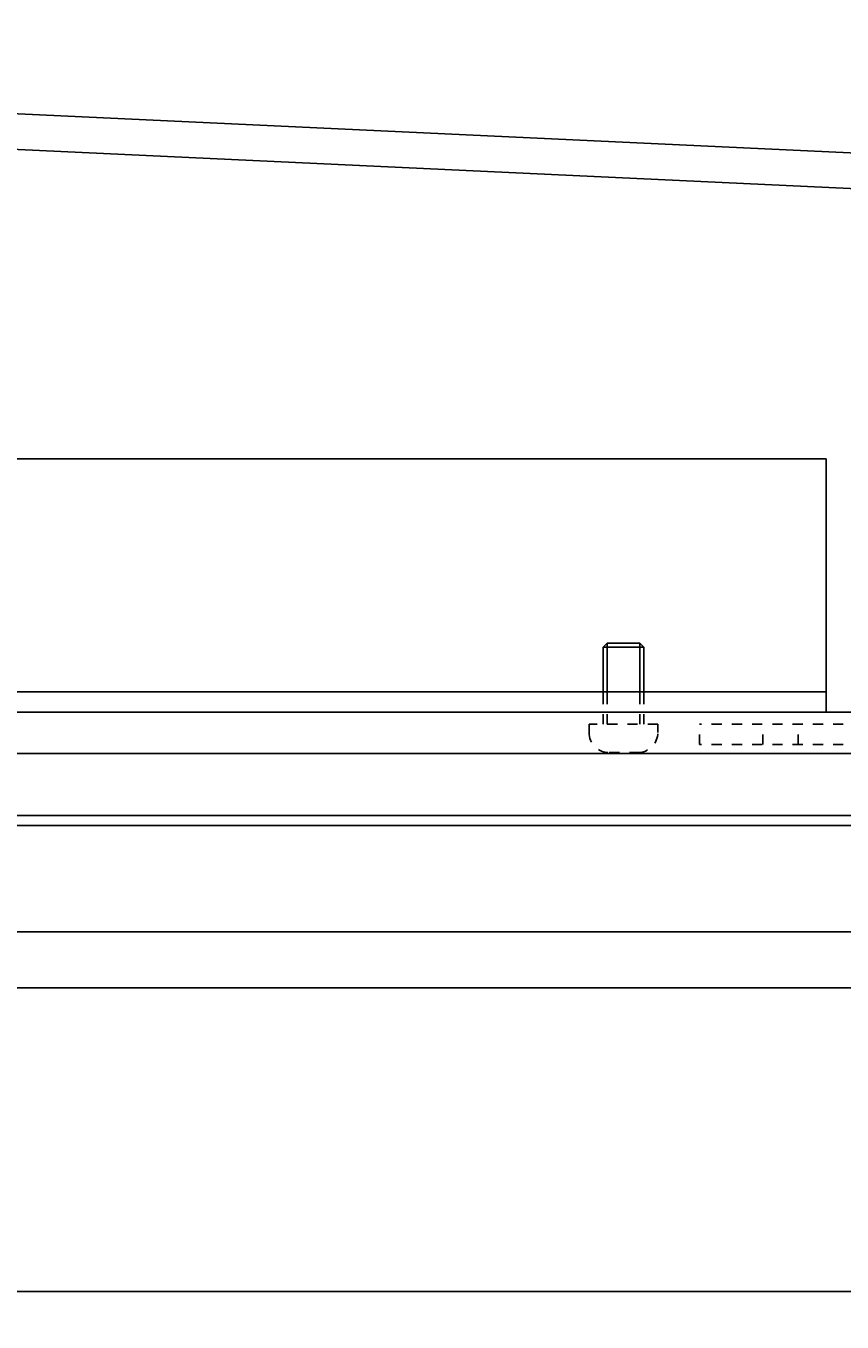
# Model space of a CAD drawing. Extents: x -731 to 838, y -583 to 539.
# Drawn here: x -161 to -81, y -151 to -23 of the extents above; entities that cross this region are included whole.
import ezdxf

# ---------------------------------------------------------------- set-up
doc = ezdxf.new("R2010")
doc.units = 0
doc.linetypes.add('STITCH', pattern=[2, 1, -1])
doc.layers.get('0').update_dxf_attribs({"linetype": 'CONTINUOUS'})
doc.layers.add('寸法線', color=7, linetype='CONTINUOUS')
doc.layers.add('ﾚｲﾔ_1', color=7, linetype='CONTINUOUS')
doc.styles.get("Standard").update_dxf_attribs({"font": 'txt', "bigfont": 'extfont'})
doc.dimstyles.get("Standard").update_dxf_attribs({"dimtxt": 0.18, "dimasz": 0.18, "dimexe": 0.18, "dimexo": 0.0625, "dimgap": 0.09, "dimtad": 0, "dimtih": 1, "dimtoh": 1, "dimzin": 0, "dimcen": 0.09, "dimazin": 3, "dimtfac": 1, "dimtofl": 0, "dimtmove": 0, "dimatfit": 3})

# ---------------------------------------------------------------- blocks, each defined once
blk = doc.blocks.new('CLUMP19')
at = {"layer": 'ﾚｲﾔ_1', "linetype": 'STITCH'}
for p, q in [((-61.97, -59.06), (-59.97, -59.06)), ((-61.97, -59.06), (-61.97, -91.26)), ((-59.97, -59.06), (-59.97, -91.26)), ((-59.97, -65.31), (-61.97, -65.31)), ((-59.97, -68.81), (-61.97, -68.81)), ((-59.97, -80.31), (-61.97, -80.31)), ((-59.97, -83.81), (-61.97, -83.81)), ((-94.97, -94.06), (-94.97, -92.06)), ((-62.77, -92.06), (-94.97, -92.06)), ((-88.72, -94.06), (-88.72, -92.06)), ((-85.22, -94.06), (-85.22, -92.06)), ((-73.72, -94.06), (-73.72, -92.06)), ((-70.22, -94.06), (-70.22, -92.06)), ((-62.77, -94.06), (-94.97, -94.06))]:
    blk.add_line(p, q, dxfattribs=at)
for radius in [2.8, 0.8]:
    blk.add_arc((-62.77, -91.26), radius, 270, 0, dxfattribs=at)
blk = doc.blocks.new('*D54')
at = {"color": 0}
for p, q in [((-668.97, -120.06), (-668.97, -151.06)), ((-35.97, -120.06), (-35.97, -151.06)), ((-668.97, -148.06), (-340.57, -148.06)), ((-668.97, -148.06), (-364.38, -148.06)), ((-668.97, -148.06), (-653.97, -148.06)), ((-35.97, -148.06), (-364.38, -148.06)), ((-35.97, -148.06), (-340.57, -148.06)), ((-35.97, -148.06), (-50.97, -148.06))]:
    blk.add_line(p, q, dxfattribs=at)
for points in [[(-668.97, -148.06), (-663.18, -146.51), (-663.18, -149.62), (-664.63, -148.06)], [(-35.97, -148.06), (-41.77, -149.62), (-41.77, -146.51), (-40.32, -148.06)]]:
    blk.add_solid(points, dxfattribs=at)
blk.add_text('633', height=8.096, dxfattribs=at).set_placement((-359.62, -143.64))

msp = doc.modelspace()

# ---------------------------------------------------------------- linework, layer by layer
at = {"layer": 'ﾚｲﾔ_1', "color": 5}
for p, q in [((-347.723, -23.141), (-77.874, -35.769)), ((-347.951, -26.634), (-77.874, -39.276)), ((-317.474, -65.865), (-82.474, -65.865)), ((-82.474, -65.865), (-82.474, -90.865)), ((-104.074, -84.065), (-104.474, -84.465)), ((-100.874, -84.065), (-104.074, -84.065)), ((-100.874, -84.065), (-100.474, -84.465)), ((-104.474, -89.365), (-104.474, -84.465)), ((-100.474, -84.465), (-104.474, -84.465)), ((-100.474, -89.365), (-100.474, -84.465)), ((-317.474, -88.865), (-82.474, -88.865)), ((-641.774, -90.865), (-63.174, -90.865)), ((-317.474, -90.865), (-82.474, -90.865)), ((-645.874, -94.965), (-59.074, -94.965)), ((-652.974, -102.065), (-51.974, -102.065)), ((-651.974, -101.065), (-52.974, -101.065)), ((-668.974, -118.065), (-35.974, -118.065)), ((-668.974, -118.065), (-35.974, -118.065))]:
    msp.add_line(p, q, dxfattribs=at)
at = {"layer": 'ﾚｲﾔ_1'}
for p, q in [((-104.074, -89.365), (-104.074, -84.065)), ((-100.874, -89.365), (-100.874, -84.065)), ((-41.474, -112.565), (-663.474, -112.565))]:
    msp.add_line(p, q, dxfattribs=at)
at = {"layer": 'ﾚｲﾔ_1', "linetype": 'STITCH'}
for p, q in [((-104.474, -92.065), (-104.474, -89.365)), ((-104.074, -92.065), (-104.074, -89.365)), ((-100.874, -92.065), (-100.874, -89.365)), ((-100.474, -92.065), (-100.474, -89.365)), ((-105.874, -92.065), (-105.874, -92.865)), ((-99.074, -92.065), (-105.874, -92.065)), ((-99.074, -92.865), (-99.074, -92.065)), ((-103.874, -94.865), (-101.074, -94.865))]:
    msp.add_line(p, q, dxfattribs=at)
for centre, start, end in [((-103.874, -92.865), 180, 270), ((-101.074, -92.865), 270, 0)]:
    msp.add_arc(centre, 2, start, end, dxfattribs=at)

# ---------------------------------------------------------------- block references
msp.add_blockref('CLUMP19', (0, 0), dxfattribs=at)

# ---------------------------------------------------------------- dimensions: what is measured, and where the dimension line sits
at = {"layer": '寸法線'}
dim = msp.add_linear_dim(base=(-668.974, -148.065), p1=(-668.974, -118.065), p2=(-35.974, -118.065), angle=180, dimstyle='Standard', dxfattribs=at)
dim.commit()
dim.dimension.update_dxf_attribs({"geometry": '*D54', "text_midpoint": (-352.474, -148.065), "dimtype": 128})

doc.saveas('drawing.dxf')
